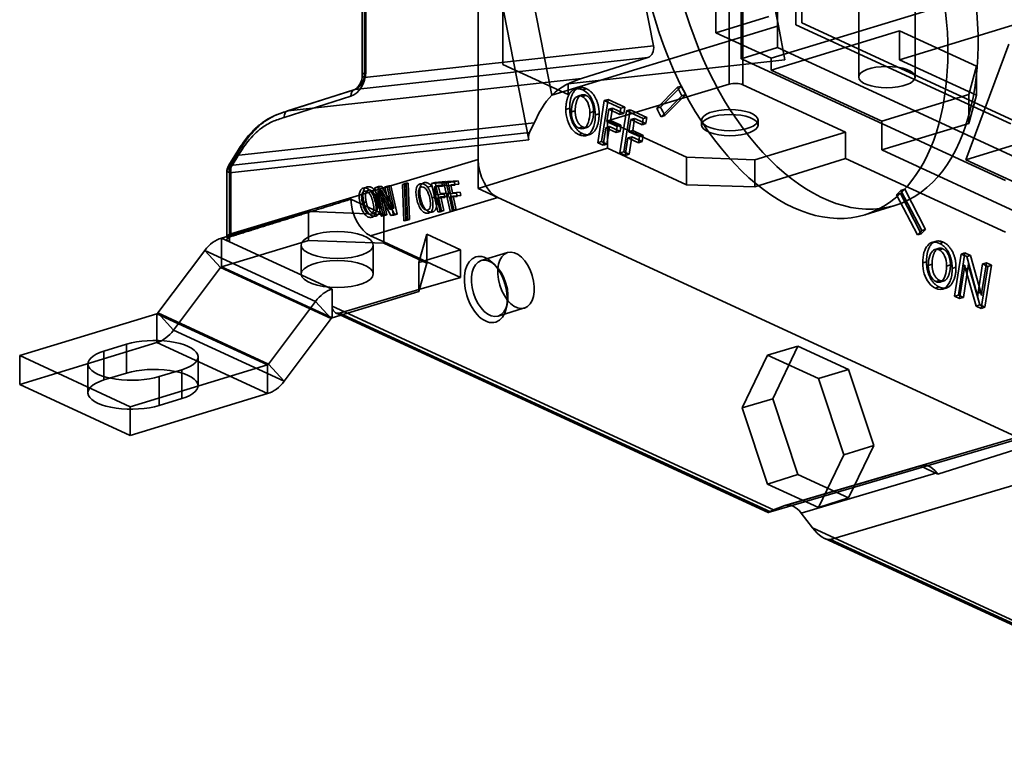
# Model space of a CAD drawing. Units: millimetres. Extents: x -67 to 124, y -56 to 120.
# Drawn here: x -67 to -17, y -47 to -10 of the extents above; entities that cross this region are included whole.
import ezdxf

# ---------------------------------------------------------------- set-up
doc = ezdxf.new("R2010")
doc.units = ezdxf.units.MM
doc.layers.add('1', color=7, linetype='Continuous', true_color=0xffffff)

msp = doc.modelspace()

# ---------------------------------------------------------------- linework, layer by layer
at = {"layer": '1', "color": 252, "linetype": 'Continuous', "lineweight": 35}
for p, q in [((-28.26, -11.857), (-28.26, 17.034)), ((-27.308, -10.681), (-27.308, 16.357)), ((-26.998, 16.452), (-26.998, -10.586)), ((-32.19, 9.628), (-28.21, -10.743)), ((-45.721, 7.422), (-41.029, -16.595)), ((-34.623, -11.76), (-38.26, 6.853)), ((-43.824, 6.073), (-39.844, -14.298)), ((-31.417, -11.097), (-31.417, 0.489)), ((-30.122, -12.426), (-30.122, -3.142)), ((-30.731, -13.738), (-30.731, -3.692)), ((-30.031, -3.72), (-30.031, -12.468)), ((-24.083, -5.957), (-24.083, -13.372)), ((-21.183, -13.372), (-21.183, -5.957)), ((-43.623, -17.607), (-43.623, -7.584)), ((-42.36, -8.166), (-42.36, -12.717)), ((-28.576, -12.407), (-15.779, -8.497)), ((-49.583, -9.515), (-49.583, -13.271)), ((-49.402, -9.371), (-49.402, -13.126)), ((-49.471, -13.389), (-49.471, -9.634)), ((-28.702, -10.267), (-31.417, -11.097)), ((-26.998, -10.586), (-15.952, -15.682)), ((-21.983, -12.478), (-15.779, -10.582)), ((-28.21, -10.743), (-39.844, -14.298)), ((-31.417, -11.097), (-28.576, -12.407)), ((-21.983, -10.995), (-28.576, -13.009)), ((-27.869, -12.49), (-28.21, -10.743)), ((-16.262, -15.776), (-27.308, -10.681)), ((-21.983, -10.995), (-18.038, -12.815)), ((-21.983, -12.478), (-21.983, -10.995)), ((-34.623, -11.76), (-49.471, -13.389)), ((-30.122, -12.426), (-28.26, -11.857)), ((-14.689, -18.118), (-28.26, -11.857)), ((-18.581, -17.616), (-16.374, -11.683)), ((-49.964, -14.016), (-34.91, -12.364)), ((-39.008, -13.713), (-27.869, -12.49)), ((-38.328, -13.453), (-34.91, -12.364)), ((-30.031, -12.468), (-30.122, -12.426)), ((-30.031, -12.468), (-30.031, -13.766)), ((-30.031, -12.468), (-16.551, -18.686)), ((-28.576, -13.009), (-28.576, -12.407)), ((-18.038, -14.298), (-21.983, -12.478)), ((-42.36, -12.717), (-39.008, -14.263)), ((-28.576, -13.009), (-22.895, -15.63)), ((-18.038, -12.815), (-18.435, -14.267)), ((-18.038, -12.815), (-18.038, -14.298)), ((-38.328, -13.453), (-53.388, -15.105)), ((-49.998, -14.023), (-53.422, -15.113)), ((-53.388, -15.105), (-49.964, -14.016)), ((-39.008, -14.263), (-39.008, -13.713)), ((-38.062, -13.972), (-38.256, -14.031)), ((-30.731, -13.738), (-36.983, -15.614)), ((-33.386, -13.896), (-34.456, -14.974)), ((-34.262, -14.915), (-33.192, -13.837)), ((-33.386, -13.896), (-33.192, -13.837)), ((-33.163, -14.327), (-33.386, -13.896)), ((-33.192, -13.837), (-33.08, -14.052)), ((-33.08, -14.052), (-32.969, -14.268)), ((-24.757, -16.199), (-30.031, -13.766)), ((-50.165, -14.355), (-53.589, -15.445)), ((-38.091, -14.309), (-38.285, -14.368)), ((-37.152, -14.579), (-37.486, -16.742)), ((-37.292, -16.683), (-36.958, -14.52)), ((-37.152, -14.579), (-36.958, -14.52)), ((-36.294, -14.975), (-37.152, -14.579)), ((-36.958, -14.52), (-36.1, -14.915)), ((-34.233, -15.405), (-33.163, -14.327)), ((-32.969, -14.268), (-34.039, -15.346)), ((-32.969, -14.268), (-33.163, -14.327)), ((-18.435, -14.267), (-22.895, -15.63)), ((-18.581, -17.616), (-7.723, -14.298)), ((-18.435, -15.75), (-18.435, -14.267)), ((-18.038, -14.298), (-18.435, -15.75)), ((-38.928, -14.976), (-39.122, -15.035)), ((-38.837, -15.164), (-38.643, -15.105)), ((-37.7, -15.14), (-37.894, -15.2)), ((-37.025, -15.657), (-36.925, -15.025)), ((-36.731, -14.966), (-36.925, -15.025)), ((-36.925, -15.025), (-36.344, -15.293)), ((-36.731, -14.966), (-36.831, -15.597)), ((-36.15, -15.234), (-36.731, -14.966)), ((-36.013, -15.104), (-36.347, -17.267)), ((-36.344, -15.293), (-36.294, -14.975)), ((-36.1, -14.915), (-36.294, -14.975)), ((-36.153, -17.208), (-35.819, -15.045)), ((-36.1, -14.915), (-36.15, -15.234)), ((-35.819, -15.045), (-36.013, -15.104)), ((-35.155, -15.5), (-36.013, -15.104)), ((-35.819, -15.045), (-34.961, -15.441)), ((-34.262, -14.915), (-34.456, -14.974)), ((-37.415, -15.257), (-37.609, -15.316)), ((-37.025, -15.657), (-36.831, -15.597)), ((-36.486, -15.905), (-37.025, -15.657)), ((-36.983, -15.614), (-36.983, -17.028)), ((-32.927, -17.485), (-36.983, -15.614)), ((-36.831, -15.597), (-36.292, -15.846)), ((-36.15, -15.234), (-36.344, -15.293)), ((-35.886, -16.182), (-35.786, -15.551)), ((-35.592, -15.491), (-35.786, -15.551)), ((-35.786, -15.551), (-35.205, -15.819)), ((-35.592, -15.491), (-35.692, -16.123)), ((-35.011, -15.76), (-35.592, -15.491)), ((-35.205, -15.819), (-35.155, -15.5)), ((-34.961, -15.441), (-35.155, -15.5)), ((-34.961, -15.441), (-35.011, -15.76)), ((-34.039, -15.346), (-34.233, -15.405)), ((-32.149, -15.583), (-32.149, -15.836)), ((-29.249, -15.836), (-29.249, -15.583)), ((-22.895, -15.63), (-22.895, -17.113)), ((-56.057, -17.403), (-40.749, -15.723)), ((-40.984, -16.218), (-40.749, -15.723)), ((-38.255, -15.931), (-38.449, -15.99)), ((-37.212, -16.868), (-37.074, -15.973)), ((-36.88, -15.914), (-37.074, -15.973)), ((-37.074, -15.973), (-36.536, -16.222)), ((-36.88, -15.914), (-37.018, -16.809)), ((-36.342, -16.162), (-36.88, -15.914)), ((-36.536, -16.222), (-36.486, -15.905)), ((-36.342, -16.162), (-36.536, -16.222)), ((-36.292, -15.846), (-36.342, -16.162)), ((-35.692, -16.123), (-35.886, -16.182)), ((-35.347, -16.43), (-35.886, -16.182)), ((-35.692, -16.123), (-35.153, -16.371)), ((-35.011, -15.76), (-35.205, -15.819)), ((-22.895, -17.113), (-18.435, -15.75)), ((-56.402, -18.281), (-41.029, -16.595)), ((-40.984, -16.218), (-56.37, -17.906)), ((-38.277, -16.269), (-38.471, -16.328)), ((-37.292, -16.683), (-37.486, -16.742)), ((-37.018, -16.809), (-37.292, -16.683)), ((-36.073, -17.394), (-35.936, -16.499)), ((-35.742, -16.439), (-35.936, -16.499)), ((-35.936, -16.499), (-35.397, -16.747)), ((-35.742, -16.439), (-35.879, -17.335)), ((-35.203, -16.688), (-35.742, -16.439)), ((-35.397, -16.747), (-35.347, -16.43)), ((-35.203, -16.688), (-35.397, -16.747)), ((-35.153, -16.371), (-35.347, -16.43)), ((-35.153, -16.371), (-35.203, -16.688)), ((-24.757, -16.199), (-29.41, -17.621)), ((-24.757, -17.544), (-24.757, -16.199)), ((-43.623, -19.09), (-36.983, -17.028)), ((-37.486, -16.742), (-37.212, -16.868)), ((-37.212, -16.868), (-37.018, -16.809)), ((-36.983, -17.028), (-32.927, -18.899)), ((-14.689, -20.898), (-22.895, -17.113)), ((-56.126, -17.396), (-56.438, -17.899)), ((-56.37, -17.906), (-56.057, -17.403)), ((-56.02, -17.515), (-56.333, -18.018)), ((-56.333, -21.426), (-43.623, -17.607)), ((-43.623, -19.09), (-43.623, -17.607)), ((-36.153, -17.208), (-36.347, -17.267)), ((-36.347, -17.267), (-36.073, -17.394)), ((-35.879, -17.335), (-36.153, -17.208)), ((-35.879, -17.335), (-36.073, -17.394)), ((-32.927, -18.899), (-32.927, -17.485)), ((-29.41, -17.621), (-32.927, -17.485)), ((-29.41, -19.015), (-24.757, -17.544)), ((-29.41, -17.621), (-29.41, -19.015)), ((-24.757, -17.544), (-16.551, -21.33)), ((-18.581, -17.616), (-2.272, -25.139)), ((-56.333, -18.018), (-56.333, -21.426)), ((-56.402, -21.689), (-56.402, -18.281)), ((-45.194, -18.734), (-44.662, -18.696)), ((-44.856, -18.755), (-44.662, -18.696)), ((-44.662, -18.696), (-44.624, -18.868)), ((-49.277, -19.002), (-49.471, -19.061)), ((-49.141, -19.237), (-48.947, -19.178)), ((-48.941, -19.054), (-48.747, -18.994)), ((-48.773, -19.041), (-48.941, -19.054)), ((-48.941, -19.054), (-48.617, -20.509)), ((-48.592, -19.187), (-48.786, -19.246)), ((-48.579, -18.982), (-48.773, -19.041)), ((-48.158, -20.168), (-48.773, -19.041)), ((-48.747, -18.994), (-48.579, -18.982)), ((-48.423, -20.45), (-48.747, -18.994)), ((-47.919, -20.413), (-48.592, -19.187)), ((-48.592, -19.187), (-48.313, -20.442)), ((-48.579, -18.982), (-47.964, -20.109)), ((-48.415, -19.015), (-48.221, -18.956)), ((-48.304, -19.007), (-48.415, -19.015)), ((-48.415, -19.015), (-48.158, -20.168)), ((-48.11, -18.948), (-48.304, -19.007)), ((-47.981, -20.463), (-48.304, -19.007)), ((-48.221, -18.956), (-48.11, -18.948)), ((-47.964, -20.109), (-48.221, -18.956)), ((-48.11, -18.948), (-47.787, -20.404)), ((-47.514, -18.883), (-47.32, -18.824)), ((-47.412, -18.876), (-47.514, -18.883)), ((-47.514, -18.883), (-47.452, -20.746)), ((-47.218, -18.817), (-47.412, -18.876)), ((-47.351, -20.738), (-47.412, -18.876)), ((-47.32, -18.824), (-47.218, -18.817)), ((-47.258, -20.686), (-47.32, -18.824)), ((-47.218, -18.817), (-47.158, -20.679)), ((-46.032, -18.965), (-46.225, -19.024)), ((-45.832, -18.781), (-46.026, -18.84)), ((-45.494, -18.801), (-46.026, -18.84)), ((-46.026, -18.84), (-45.702, -20.296)), ((-45.869, -19.004), (-45.676, -18.945)), ((-45.869, -19.004), (-45.456, -18.974)), ((-45.778, -19.415), (-45.869, -19.004)), ((-45.832, -18.781), (-45.3, -18.742)), ((-45.508, -20.237), (-45.832, -18.781)), ((-45.262, -18.914), (-45.676, -18.945)), ((-45.676, -18.945), (-45.584, -19.355)), ((-45.494, -18.801), (-45.3, -18.742)), ((-45.456, -18.974), (-45.494, -18.801)), ((-45.262, -18.914), (-45.456, -18.974)), ((-45.194, -18.734), (-45.388, -18.794)), ((-44.856, -18.755), (-45.388, -18.794)), ((-45.388, -18.794), (-45.064, -20.25)), ((-45.3, -18.742), (-45.262, -18.914)), ((-45.231, -18.957), (-44.817, -18.927)), ((-45.14, -19.368), (-45.231, -18.957)), ((-44.87, -20.19), (-45.194, -18.734)), ((-44.624, -18.868), (-45.037, -18.898)), ((-45.037, -18.898), (-44.946, -19.309)), ((-44.817, -18.927), (-44.856, -18.755)), ((-42.613, -19.556), (-43.623, -19.09)), ((-29.41, -19.015), (-32.927, -18.899)), ((-21.915, -19.188), (-22.138, -19.413)), ((-21.721, -19.129), (-21.915, -19.188)), ((-20.845, -21.253), (-21.915, -19.188)), ((-21.833, -19.241), (-21.721, -19.129)), ((-21.721, -19.129), (-20.651, -21.194)), ((-50.168, -19.643), (-48.48, -20.422)), ((-42.613, -19.556), (-49.159, -21.523)), ((-48.786, -19.246), (-48.113, -20.473)), ((-48.507, -20.501), (-48.786, -19.246)), ((-45.994, -19.578), (-45.8, -19.519)), ((-45.382, -19.386), (-45.778, -19.415)), ((-45.546, -19.528), (-45.74, -19.587)), ((-45.74, -19.587), (-45.343, -19.558)), ((-45.584, -20.288), (-45.74, -19.587)), ((-45.584, -19.355), (-45.188, -19.326)), ((-45.149, -19.499), (-45.546, -19.528)), ((-45.546, -19.528), (-45.39, -20.228)), ((-45.343, -19.558), (-45.382, -19.386)), ((-45.188, -19.326), (-45.149, -19.499)), ((-44.743, -19.339), (-45.14, -19.368)), ((-44.908, -19.481), (-45.102, -19.54)), ((-45.102, -19.54), (-44.705, -19.511)), ((-44.946, -20.241), (-45.102, -19.54)), ((-44.946, -19.309), (-44.55, -19.28)), ((-44.511, -19.452), (-44.908, -19.481)), ((-44.908, -19.481), (-44.752, -20.182)), ((-44.705, -19.511), (-44.743, -19.339)), ((-44.55, -19.28), (-44.511, -19.452)), ((-15.786, -31.931), (-42.613, -19.556)), ((-22.138, -19.413), (-21.944, -19.353)), ((-22.138, -19.413), (-21.068, -21.478)), ((-21.944, -19.353), (-21.833, -19.241)), ((-20.874, -21.419), (-21.944, -19.353)), ((-49.378, -19.78), (-49.572, -19.84)), ((-47.964, -20.109), (-48.158, -20.168)), ((-44.946, -20.241), (-44.752, -20.182)), ((-44.752, -20.182), (-44.87, -20.19)), ((-23.775, -20.439), (-22.224, -19.965)), ((-56.808, -21.635), (-52.348, -20.273)), ((-52.348, -21.756), (-52.348, -20.273)), ((-52.348, -20.273), (-52.207, -20.278)), ((-48.48, -20.422), (-52.207, -20.278)), ((-49.17, -20.411), (-48.976, -20.352)), ((-48.423, -20.45), (-48.617, -20.509)), ((-48.617, -20.509), (-48.507, -20.501)), ((-48.507, -20.501), (-48.313, -20.442)), ((-48.48, -21.836), (-48.48, -20.422)), ((-48.313, -20.442), (-48.423, -20.45)), ((-47.919, -20.413), (-48.113, -20.473)), ((-48.113, -20.473), (-47.981, -20.463)), ((-47.981, -20.463), (-47.787, -20.404)), ((-47.787, -20.404), (-47.919, -20.413)), ((-47.258, -20.686), (-47.452, -20.746)), ((-47.351, -20.738), (-47.158, -20.679)), ((-47.158, -20.679), (-47.258, -20.686)), ((-45.702, -20.296), (-45.584, -20.288)), ((-45.584, -20.288), (-45.39, -20.228)), ((-45.39, -20.228), (-45.508, -20.237)), ((-45.064, -20.25), (-44.946, -20.241)), ((-47.452, -20.746), (-47.351, -20.738)), ((-20.651, -21.194), (-20.845, -21.253)), ((-56.808, -23.118), (-56.808, -21.635)), ((-56.396, -21.825), (-56.808, -21.635)), ((-48.48, -21.836), (-49.159, -21.523)), ((-46.667, -22.893), (-46.27, -21.441)), ((-46.27, -21.441), (-44.534, -22.242)), ((-46.27, -21.441), (-46.27, -22.855)), ((-20.874, -21.419), (-21.068, -21.478)), ((-52.348, -21.756), (-56.808, -23.118)), ((-56.396, -21.825), (-51.127, -24.256)), ((-52.715, -21.998), (-52.715, -23.481)), ((-48.48, -21.905), (-52.348, -21.756)), ((-49.015, -23.481), (-49.015, -21.998)), ((-46.27, -22.855), (-48.48, -21.836)), ((-48.48, -21.836), (-48.48, -21.905)), ((-48.48, -21.905), (-46.27, -22.924)), ((-44.534, -22.242), (-46.667, -22.893)), ((-44.534, -22.242), (-44.534, -23.656)), ((-19.764, -22.189), (-19.957, -22.249)), ((-19.928, -21.912), (-19.734, -21.852)), ((-60.08, -25.486), (-57.666, -22.277)), ((-51.985, -24.897), (-57.666, -22.277)), ((-57.666, -22.277), (-56.859, -23.156)), ((-42.12, -22.384), (-43.468, -22.796)), ((-18.824, -22.46), (-19.158, -24.623)), ((-18.964, -24.564), (-18.63, -22.4)), ((-18.824, -22.46), (-18.63, -22.4)), ((-18.537, -22.592), (-18.824, -22.46)), ((-18.63, -22.4), (-18.344, -22.533)), ((-18.344, -22.533), (-18.537, -22.592)), ((-18.01, -24.492), (-18.537, -22.592)), ((-18.344, -22.533), (-17.817, -24.433)), ((-59.272, -26.365), (-56.859, -23.156)), ((-56.859, -23.156), (-51.178, -25.776)), ((-56.808, -23.118), (-51.127, -25.739)), ((-46.667, -24.285), (-46.667, -22.893)), ((-46.667, -24.376), (-46.27, -22.924)), ((-46.27, -22.924), (-46.27, -22.855)), ((-44.534, -23.656), (-46.27, -22.855)), ((-42.734, -23.05), (-42.885, -22.906)), ((-20.601, -22.856), (-20.795, -22.916)), ((-20.315, -22.986), (-20.509, -23.045)), ((-19.567, -23.08), (-19.373, -23.021)), ((-19.087, -23.138), (-19.281, -23.197)), ((-18.899, -24.742), (-18.668, -23.245)), ((-18.474, -23.186), (-18.705, -24.683)), ((-18.668, -23.245), (-18.655, -23.133)), ((-18.474, -23.186), (-18.668, -23.245)), ((-18.655, -23.133), (-18.644, -23.028)), ((-18.644, -23.028), (-18.637, -23.032)), ((-18.596, -23.218), (-18.402, -23.159)), ((-18.596, -23.218), (-18.057, -25.131)), ((-18.461, -23.074), (-18.474, -23.186)), ((-18.45, -22.969), (-18.461, -23.074)), ((-18.443, -22.973), (-18.45, -22.969)), ((-17.863, -25.071), (-18.402, -23.159)), ((-17.719, -22.969), (-17.949, -24.441)), ((-17.794, -25.252), (-17.459, -23.09)), ((-17.755, -24.382), (-17.525, -22.91)), ((-17.525, -22.91), (-17.719, -22.969)), ((-17.459, -23.09), (-17.719, -22.969)), ((-17.265, -23.03), (-17.6, -25.193)), ((-17.525, -22.91), (-17.265, -23.03)), ((-17.265, -23.03), (-17.459, -23.09)), ((-46.667, -24.285), (-44.534, -23.656)), ((-51.127, -24.256), (-51.127, -25.142)), ((-19.949, -24.15), (-20.143, -24.209)), ((-19.927, -23.812), (-20.121, -23.871)), ((-51.127, -25.739), (-46.667, -24.376)), ((-50.743, -25.488), (-46.667, -24.285)), ((-46.667, -24.285), (-46.667, -24.376)), ((-18.964, -24.564), (-19.158, -24.623)), ((-19.158, -24.623), (-18.899, -24.742)), ((-18.705, -24.683), (-18.964, -24.564)), ((-18.899, -24.742), (-18.705, -24.683)), ((-18.01, -24.492), (-17.817, -24.433)), ((-17.969, -24.647), (-17.974, -24.645)), ((-17.755, -24.382), (-17.949, -24.441)), ((-17.78, -24.585), (-17.776, -24.587)), ((-51.985, -24.897), (-54.399, -28.107)), ((-51.178, -25.776), (-51.985, -24.897)), ((-51.127, -25.739), (-51.127, -25.142)), ((-28.455, -35.601), (-51.127, -25.142)), ((-42.599, -25.641), (-41.251, -25.229)), ((-42.176, -25.224), (-42.132, -25.02)), ((-17.863, -25.071), (-18.057, -25.131)), ((-18.057, -25.131), (-17.794, -25.252)), ((-17.6, -25.193), (-17.863, -25.071)), ((-17.794, -25.252), (-17.6, -25.193)), ((-67.176, -27.676), (-60.13, -25.524)), ((-54.449, -28.144), (-60.13, -25.524)), ((-60.13, -25.524), (-60.13, -27.007)), ((-59.272, -26.365), (-60.08, -25.486)), ((-54.399, -28.107), (-60.08, -25.486)), ((-53.591, -28.986), (-51.178, -25.776)), ((-50.949, -25.477), (-28.734, -35.725)), ((-50.743, -25.488), (-28.611, -35.697)), ((-53.591, -28.986), (-59.272, -26.365)), ((-60.13, -27.007), (-67.176, -29.159)), ((-62.847, -27.443), (-61.683, -27.087)), ((-61.683, -28.57), (-61.683, -27.087)), ((-60.13, -27.007), (-54.449, -29.627)), ((-28.759, -27.646), (-27.202, -27.191)), ((-28.498, -29.89), (-27.202, -27.191)), ((-27.202, -27.191), (-24.609, -28.387)), ((-67.176, -27.676), (-61.495, -30.297)), ((-67.176, -27.676), (-67.176, -29.159)), ((-62.847, -28.926), (-62.847, -27.443)), ((-58.013, -29.225), (-58.013, -27.742)), ((-30.062, -30.358), (-28.759, -27.646)), ((-26.154, -28.848), (-28.759, -27.646)), ((-63.677, -28.098), (-63.677, -29.581)), ((-61.495, -30.297), (-54.449, -28.144)), ((-54.449, -29.627), (-54.449, -28.144)), ((-53.591, -28.986), (-54.399, -28.107)), ((-61.683, -28.57), (-62.847, -28.926)), ((-58.843, -28.398), (-60.006, -28.753)), ((-60.006, -30.236), (-60.006, -28.753)), ((-58.843, -29.881), (-58.843, -28.398)), ((-26.154, -28.848), (-24.609, -28.387)), ((-24.609, -28.387), (-23.312, -32.282)), ((-67.176, -29.159), (-61.495, -31.78)), ((-24.851, -32.762), (-26.154, -28.848)), ((-61.495, -31.78), (-54.449, -29.627)), ((-61.495, -30.297), (-61.495, -31.78)), ((-60.006, -30.236), (-58.843, -29.881)), ((-30.062, -30.358), (-28.498, -29.89)), ((-27.202, -33.786), (-28.498, -29.89)), ((-28.759, -34.273), (-30.062, -30.358)), ((-15.786, -31.931), (-28.611, -35.697)), ((-24.851, -32.762), (-23.312, -32.282)), ((-23.312, -32.282), (-24.609, -34.982)), ((-16.161, -31.936), (-20.927, -33.34)), ((-20.025, -33.756), (-15.393, -32.29)), ((-26.154, -35.475), (-24.851, -32.762)), ((-20.877, -33.321), (-27.882, -35.379)), ((-20.843, -33.309), (-27.846, -35.367)), ((-12.756, -33.328), (-25.533, -37.117)), ((-20.927, -33.34), (-20.877, -33.321)), ((-20.927, -33.34), (-20.025, -33.756)), ((-28.759, -34.273), (-27.202, -33.786)), ((-24.609, -34.982), (-27.202, -33.786)), ((-20.075, -33.691), (-27.031, -35.772)), ((-20.075, -33.691), (-20.025, -33.756)), ((-26.154, -35.475), (-28.759, -34.273)), ((-28.455, -35.601), (-27.882, -35.379)), ((-26.154, -35.475), (-24.609, -34.982)), ((-26.458, -36.521), (-27.031, -35.772)), ((-26.458, -36.521), (-3.786, -46.98)), ((-25.822, -37.068), (-3.607, -47.316)), ((-3.401, -47.326), (-25.533, -37.117))]:
    msp.add_line(p, q, dxfattribs=at)
for centre, major_axis, ratio in [((-25.905, -7.915), (3.682, -12.05), 0.585049), ((-22.633, -13.372), (-1.45, 0), 0.375419), ((-30.699, -15.583), (-1.45, 0), 0.375419), ((-30.699, -15.836), (-1.45, 0), 0.375419), ((-50.865, -21.998), (-1.85, 0), 0.375419), ((-41.686, -23.807), (0.435, -1.423), 0.585049), ((-43.237, -24.281), (-0.511, 1.674), 0.585049), ((-43.033, -24.219), (0.435, -1.423), 0.585049), ((-50.865, -23.481), (-1.85, 0), 0.375419)]:
    msp.add_ellipse(centre, major_axis=major_axis, ratio=ratio, dxfattribs=at)
for centre, major_axis, ratio, start_param, end_param in [((-27.456, -8.389), (-3.682, 12.05), 0.585049, 3.445715, 7.634506), ((-27.456, -8.389), (-3.682, 12.05), 0.585049, 1.35132, 1.874919), ((-35.009, -11.879), (-0.004, 0.501), 0.79207, 3.382058, 4.944128), ((-50.172, -13.363), (0.35, 0.993), 0.690533, 3.622609, 5.184679), ((-27.456, -8.389), (-3.682, 12.05), 0.585049, 1.874919, 3.445715), ((-30.419, -13.884), (-0.5, 0), 0.375419, 3.824717, 5.386786), ((-27.65, -8.448), (4.383, -14.345), 0.585049, 4.999844, 5.033179), ((-27.456, -8.389), (-4.383, 14.345), 0.585049, 1.858252, 1.891587), ((-42.613, -18.073), (-0.467, 1.53), 0.585085, 1.089603, 2.660324), ((-49.159, -20.04), (-0.467, 1.53), 0.585085, 1.135942, 2.660324), ((-27.456, -8.389), (-4.383, 14.345), 0.585049, 3.429048, 3.462383), ((-56.808, -23.211), (-0.712, -1.544), 0.718873, 3.712103, 4.420707), ((-55.707, -22.009), (-0.321, 1.052), 0.585085, 1.089603, 1.220858), ((-55.319, -21.891), (-0.465, 1.531), 0.588046, 1.090418, 1.18052), ((-27.65, -8.448), (4.383, -14.345), 0.585049, 0.287455, 0.32079), ((-56.808, -23.211), (-0.0419, -0.0908), 0.718873, 3.712103, 4.420707), ((-51.127, -25.831), (0.712, 1.544), 0.718873, 0.57051, 1.279114), ((-50.739, -25.023), (0.209, 0.454), 0.718873, 2.141307, 3.703376), ((-60.13, -25.431), (0.0419, 0.0908), 0.718873, 3.712103, 4.420707), ((-51.127, -25.831), (-0.0419, -0.0908), 0.718873, 3.712103, 4.420707), ((-60.13, -25.431), (-0.712, -1.544), 0.718873, 0.57051, 1.279114), ((-60.263, -27.742), (2.25, 0), 0.375419, 5.395513, 8.537106), ((-61.427, -28.098), (2.25, 0), 0.375419, 2.25392, 5.395513), ((-54.449, -28.052), (0.0419, 0.0908), 0.718873, 3.712103, 4.420707), ((-60.263, -29.225), (-2.25, 0), 0.375419, 2.25392, 5.395513), ((-61.427, -29.581), (-2.25, 0), 0.375419, 5.395513, 8.537106), ((-54.449, -28.052), (0.712, 1.544), 0.718873, 3.712103, 4.420707), ((-20.476, -34.525), (-0.371, 1.214), 0.585049, 5.278311, 6.325509), ((-27.456, -36.658), (-0.394, 1.29), 0.585049, 5.278311, 6.325509), ((-28.061, -35.485), (0.673, 0.24), 0.038583, 2.180757, 3.742827), ((-26.076, -36.4), (-0.606, 0.682), 0.407749, 1.390764, 2.952833)]:
    msp.add_ellipse(centre, major_axis=major_axis, ratio=ratio, start_param=start_param, end_param=end_param, dxfattribs=at)
for points, degree in [([(-49.471, -13.389), (-49.553, -13.351), (-49.633, -13.251), (-49.502, -13.157), (-49.402, -13.126)], 3), ([(-39.844, -14.298), (-39.404, -13.854), (-38.872, -13.626), (-38.328, -13.453)], 3), ([(-49.964, -14.016), (-50.083, -14.029), (-50.166, -14.17), (-50.165, -14.355)], 3), ([(-38.256, -14.031), (-38.437, -13.947), (-38.745, -13.997), (-38.992, -14.274), (-39.122, -14.732), (-39.122, -15.035)], 2), ([(-38.928, -14.976), (-38.928, -14.673), (-38.798, -14.215), (-38.551, -13.938), (-38.243, -13.888), (-38.062, -13.972)], 2), ([(-38.448, -13.925), (-38.642, -13.984)], 1), ([(-38.062, -13.972), (-37.872, -14.06), (-37.576, -14.441), (-37.415, -14.965), (-37.415, -15.257)], 2), ([(-40.749, -15.723), (-40.499, -15.196), (-40.23, -14.688), (-39.844, -14.298)], 3), ([(-38.091, -14.309), (-38.24, -14.24), (-38.498, -14.398), (-38.643, -14.832), (-38.643, -15.105)], 2), ([(-38.302, -14.288), (-38.496, -14.347)], 1), ([(-37.7, -15.14), (-37.7, -14.839), (-37.911, -14.392), (-38.091, -14.309)], 2), ([(-53.388, -15.105), (-53.447, -15.112), (-53.551, -15.185), (-53.59, -15.352), (-53.589, -15.445)], 3), ([(-38.277, -16.269), (-38.47, -16.18), (-38.766, -15.794), (-38.928, -15.264), (-38.928, -14.976)], 2), ([(-38.643, -15.105), (-38.643, -15.402), (-38.437, -15.847), (-38.255, -15.931)], 2), ([(-38.255, -15.931), (-38.098, -16.003), (-37.847, -15.849), (-37.7, -15.409), (-37.7, -15.14)], 2), ([(-37.415, -15.257), (-37.415, -15.633), (-37.631, -16.187), (-38.015, -16.39), (-38.277, -16.269)], 2), ([(-38.23, -16.014), (-38.036, -15.955)], 1), ([(-38.09, -16.378), (-37.896, -16.318)], 1), ([(-56.057, -17.403), (-56.159, -17.368), (-56.143, -17.416), (-56.02, -17.515)], 3), ([(-56.43, -17.896), (-56.452, -17.905), (-56.418, -17.949), (-56.333, -18.018)], 3), ([(-56.37, -17.906), (-56.401, -17.895), (-56.421, -17.892), (-56.43, -17.896)], 3), ([(-56.402, -18.281), (-56.437, -18.265), (-56.471, -18.249), (-56.495, -18.23)], 3), ([(-49.52, -19.22), (-49.489, -19.119), (-49.367, -19.009), (-49.277, -19.002)], 2), ([(-49.141, -19.237), (-49.212, -19.148), (-49.38, -19.055), (-49.471, -19.061)], 2), ([(-49.239, -19.169), (-49.304, -19.174), (-49.384, -19.254), (-49.403, -19.335)], 2), ([(-49.277, -19.002), (-49.187, -18.995), (-49.018, -19.089), (-48.947, -19.178)], 2), ([(-49.009, -19.306), (-49.061, -19.233), (-49.177, -19.165), (-49.239, -19.169)], 2), ([(-48.947, -19.178), (-48.875, -19.271), (-48.755, -19.55), (-48.715, -19.732)], 2), ([(-46.556, -18.848), (-46.646, -18.855), (-46.768, -18.965), (-46.799, -19.066)], 2), ([(-46.587, -19.576), (-46.627, -19.393), (-46.634, -19.111), (-46.605, -19.007)], 2), ([(-46.605, -19.007), (-46.574, -18.906), (-46.452, -18.795), (-46.362, -18.789)], 2), ([(-46.362, -18.789), (-46.272, -18.782), (-46.103, -18.875), (-46.032, -18.965)], 2), ([(-45.994, -19.578), (-46.034, -19.396), (-46.153, -19.117), (-46.225, -19.024)], 2), ([(-46.032, -18.965), (-45.96, -19.058), (-45.84, -19.337), (-45.8, -19.519)], 2), ([(-49.597, -19.394), (-49.578, -19.314), (-49.497, -19.233), (-49.433, -19.229)], 2), ([(-49.502, -19.789), (-49.542, -19.606), (-49.549, -19.324), (-49.52, -19.22)], 2), ([(-49.403, -19.335), (-49.422, -19.412), (-49.41, -19.639), (-49.378, -19.78)], 2), ([(-49.203, -19.365), (-49.152, -19.436), (-49.064, -19.656), (-49.032, -19.8)], 2), ([(-48.838, -19.741), (-48.87, -19.597), (-48.958, -19.377), (-49.009, -19.306)], 2), ([(-46.356, -20.129), (-46.429, -20.036), (-46.547, -19.755), (-46.587, -19.576)], 2), ([(-45.8, -19.519), (-45.761, -19.696), (-45.752, -19.986), (-45.782, -20.087)], 2), ([(-49.271, -20.342), (-49.344, -20.249), (-49.462, -19.969), (-49.502, -19.789)], 2), ([(-49.378, -19.78), (-49.315, -20.067), (-49.1, -20.361), (-48.976, -20.352)], 2), ([(-48.976, -20.352), (-48.853, -20.343), (-48.775, -20.027), (-48.838, -19.741)], 2), ([(-48.715, -19.732), (-48.676, -19.909), (-48.667, -20.199), (-48.697, -20.3)], 2), ([(-46.025, -20.306), (-46.115, -20.313), (-46.282, -20.223), (-46.356, -20.129)], 2), ([(-45.782, -20.087), (-45.814, -20.192), (-45.938, -20.3), (-46.025, -20.306)], 2), ([(-48.94, -20.519), (-49.03, -20.526), (-49.197, -20.436), (-49.271, -20.342)], 2), ([(-48.697, -20.3), (-48.729, -20.405), (-48.853, -20.513), (-48.94, -20.519)], 2), ([(-20.601, -22.856), (-20.601, -22.553), (-20.471, -22.095), (-20.223, -21.818), (-19.916, -21.769), (-19.734, -21.852)], 2), ([(-20.121, -21.805), (-20.315, -21.864)], 1), ([(-19.764, -22.189), (-19.913, -22.12), (-20.17, -22.279), (-20.315, -22.713), (-20.315, -22.986)], 2), ([(-19.974, -22.169), (-20.168, -22.228)], 1), ([(-19.281, -23.197), (-19.281, -22.904), (-19.442, -22.381), (-19.738, -22), (-19.928, -21.912)], 2), ([(-19.373, -23.021), (-19.373, -22.72), (-19.583, -22.272), (-19.764, -22.189)], 2), ([(-19.734, -21.852), (-19.544, -21.94), (-19.248, -22.322), (-19.087, -22.845), (-19.087, -23.138)], 2), ([(-19.949, -24.15), (-20.143, -24.061), (-20.438, -23.675), (-20.601, -23.144), (-20.601, -22.856)], 2), ([(-20.315, -22.986), (-20.315, -23.283), (-20.109, -23.728), (-19.927, -23.812)], 2), ([(-19.087, -23.138), (-19.087, -23.514), (-19.304, -24.067), (-19.687, -24.271), (-19.949, -24.15)], 2), ([(-19.927, -23.812), (-19.771, -23.884), (-19.519, -23.729), (-19.373, -23.29), (-19.373, -23.021)], 2), ([(-18.402, -23.159), (-18.408, -23.135), (-18.44, -23), (-18.443, -22.973)], 2), ([(-19.903, -23.895), (-19.709, -23.836)], 1), ([(-19.763, -24.258), (-19.569, -24.199)], 1), ([(-17.974, -24.645), (-17.982, -24.605), (-17.994, -24.554), (-18.01, -24.492)], 3), ([(-17.949, -24.441), (-17.959, -24.505), (-17.966, -24.574), (-17.969, -24.647)], 3), ([(-17.817, -24.433), (-17.792, -24.526), (-17.78, -24.585)], 2), ([(-17.776, -24.587), (-17.77, -24.478), (-17.755, -24.382)], 2)]:
    msp.add_open_spline(points, degree=degree, dxfattribs=at)
for points, knots in [([(-49.583, -13.271), (-49.583, -13.316), (-49.59, -13.405), (-49.621, -13.542), (-49.669, -13.671), (-49.733, -13.785), (-49.805, -13.881), (-49.881, -13.956), (-49.955, -14.008), (-49.999, -14.027), (-50.021, -14.032)], [0, 0, 0, 0, 0.144281, 0.285218, 0.420418, 0.548796, 0.670539, 0.785751, 0.894988, 1, 1, 1, 1]), ([(-49.964, -14.016), (-49.85, -13.98), (-49.625, -13.79), (-49.496, -13.503), (-49.471, -13.389)], [0, 0, 0, 0, 0.571429, 1, 1, 1, 1]), ([(-37.609, -15.316), (-37.609, -15.121), (-37.636, -14.937), (-37.743, -14.588), (-37.819, -14.437), (-38.016, -14.182), (-38.129, -14.09), (-38.256, -14.031)], [0, 0, 0, 0, 0.333333, 0.333333, 0.666667, 0.666667, 1, 1, 1, 1]), ([(-38.837, -15.164), (-38.837, -14.982), (-38.813, -14.819), (-38.716, -14.53), (-38.649, -14.431), (-38.477, -14.325), (-38.385, -14.322), (-38.285, -14.368)], [0, 0, 0, 0, 0.333333, 0.333333, 0.666667, 0.666667, 1, 1, 1, 1]), ([(-38.285, -14.368), (-38.165, -14.423), (-38.07, -14.526), (-37.929, -14.824), (-37.894, -14.999), (-37.894, -15.2)], [0, 0, 0, 0, 0.5, 0.5, 1, 1, 1, 1]), ([(-53.445, -15.122), (-53.562, -15.157), (-53.785, -15.233), (-54.1, -15.356), (-54.373, -15.494), (-54.597, -15.631), (-54.77, -15.754), (-54.897, -15.856), (-54.999, -15.945), (-55.12, -16.057), (-55.28, -16.219), (-55.479, -16.445), (-55.69, -16.722), (-55.907, -17.045), (-56.052, -17.275), (-56.126, -17.396)], [0, 0, 0, 0, 0.11366, 0.217248, 0.307867, 0.383472, 0.443161, 0.486668, 0.518204, 0.553467, 0.620475, 0.699982, 0.790702, 0.891341, 1, 1, 1, 1]), ([(-56.057, -17.403), (-55.877, -17.113), (-55.492, -16.477), (-54.762, -15.723), (-54.012, -15.303), (-53.586, -15.169), (-53.388, -15.105)], [0, 0, 0, 0, 0.285714, 0.571429, 0.785714, 1, 1, 1, 1]), ([(-39.122, -15.035), (-39.122, -15.227), (-39.095, -15.411), (-38.987, -15.765), (-38.911, -15.918), (-38.713, -16.175), (-38.6, -16.269), (-38.471, -16.328)], [0, 0, 0, 0, 0.333333, 0.333333, 0.666667, 0.666667, 1, 1, 1, 1]), ([(-38.449, -15.99), (-38.57, -15.935), (-38.665, -15.832), (-38.802, -15.535), (-38.837, -15.362), (-38.837, -15.164)], [0, 0, 0, 0, 0.5, 0.5, 1, 1, 1, 1]), ([(-53.589, -15.445), (-53.788, -15.508), (-54.185, -15.635), (-54.837, -16.002), (-55.477, -16.646), (-55.84, -17.226), (-56.02, -17.515)], [0, 0, 0, 0, 0.214286, 0.428571, 0.714286, 1, 1, 1, 1]), ([(-38.471, -16.328), (-38.296, -16.409), (-38.145, -16.415), (-37.889, -16.28), (-37.789, -16.154), (-37.645, -15.785), (-37.609, -15.567), (-37.609, -15.316)], [0, 0, 0, 0, 0.333333, 0.333333, 0.666667, 0.666667, 1, 1, 1, 1]), ([(-37.894, -15.2), (-37.894, -15.379), (-37.919, -15.542), (-38.016, -15.835), (-38.083, -15.934), (-38.25, -16.037), (-38.345, -16.039), (-38.449, -15.99)], [0, 0, 0, 0, 0.333333, 0.333333, 0.666667, 0.666667, 1, 1, 1, 1]), ([(-41.029, -16.595), (-41.04, -16.536), (-41.049, -16.475), (-41.041, -16.368), (-41.028, -16.32), (-41.003, -16.257), (-40.993, -16.237), (-40.984, -16.218)], [0, 0, 0, 0, 0.459701, 0.459701, 0.827881, 0.827881, 1, 1, 1, 1]), ([(-56.535, -18.161), (-56.536, -18.319), (-56.538, -18.636), (-56.537, -19.114), (-56.537, -19.591), (-56.537, -20.41), (-56.537, -21.069), (-56.537, -21.569)], [0, 0, 0, 0, 0.140003, 0.280002, 0.420002, 0.560001, 1, 1, 1, 1]), ([(-56.535, -18.168), (-56.536, -18.138), (-56.495, -18.075), (-56.39, -18.036), (-56.333, -18.018)], [0, 0, 0, 0, 0.499984, 1, 1, 1, 1]), ([(-56.495, -18.23), (-56.495, -18.23), (-56.519, -18.211), (-56.533, -18.19), (-56.535, -18.168), (-56.535, -18.168)], [0, 0, 0, 0, 0.001549, 0.999959, 1, 1, 1, 1]), ([(-56.435, -17.9), (-56.447, -17.917), (-56.464, -17.946), (-56.486, -17.992), (-56.501, -18.027), (-56.513, -18.064), (-56.523, -18.099), (-56.531, -18.132), (-56.533, -18.151), (-56.534, -18.16)], [0, 0, 0, 0, 0.277658, 0.40034, 0.517941, 0.635984, 0.756365, 0.87795, 1, 1, 1, 1]), ([(-56.37, -17.906), (-56.38, -17.93), (-56.405, -17.985), (-56.426, -18.076), (-56.424, -18.182), (-56.41, -18.245), (-56.402, -18.281)], [0, 0, 0, 0, 0.214286, 0.5, 0.714286, 1, 1, 1, 1]), ([(-49.471, -19.061), (-49.531, -19.066), (-49.581, -19.086), (-49.663, -19.16), (-49.693, -19.212), (-49.714, -19.279)], [0, 0, 0, 0, 0.5, 0.5, 1, 1, 1, 1]), ([(-46.799, -19.066), (-46.818, -19.135), (-46.826, -19.217), (-46.822, -19.405), (-46.808, -19.513), (-46.78, -19.635)], [0, 0, 0, 0, 0.5, 0.5, 1, 1, 1, 1]), ([(-46.657, -19.626), (-46.678, -19.532), (-46.691, -19.447), (-46.699, -19.296), (-46.695, -19.232), (-46.682, -19.181)], [0, 0, 0, 0, 0.5, 0.5, 1, 1, 1, 1]), ([(-46.682, -19.181), (-46.669, -19.127), (-46.649, -19.087), (-46.596, -19.034), (-46.561, -19.019), (-46.518, -19.016)], [0, 0, 0, 0, 0.5, 0.5, 1, 1, 1, 1]), ([(-46.225, -19.024), (-46.273, -18.964), (-46.325, -18.919), (-46.437, -18.857), (-46.496, -18.844), (-46.556, -18.848)], [0, 0, 0, 0, 0.5, 0.5, 1, 1, 1, 1]), ([(-46.518, -19.016), (-46.477, -19.012), (-46.437, -19.022), (-46.359, -19.068), (-46.323, -19.104), (-46.288, -19.152)], [0, 0, 0, 0, 0.5, 0.5, 1, 1, 1, 1]), ([(-46.288, -19.152), (-46.254, -19.199), (-46.222, -19.259), (-46.164, -19.406), (-46.138, -19.491), (-46.117, -19.587)], [0, 0, 0, 0, 0.5, 0.5, 1, 1, 1, 1]), ([(-49.714, -19.279), (-49.733, -19.349), (-49.742, -19.43), (-49.737, -19.619), (-49.723, -19.727), (-49.696, -19.849)], [0, 0, 0, 0, 0.5, 0.5, 1, 1, 1, 1]), ([(-49.572, -19.84), (-49.593, -19.745), (-49.606, -19.66), (-49.614, -19.509), (-49.61, -19.445), (-49.597, -19.394)], [0, 0, 0, 0, 0.5, 0.5, 1, 1, 1, 1]), ([(-49.433, -19.229), (-49.392, -19.226), (-49.352, -19.236), (-49.274, -19.281), (-49.238, -19.317), (-49.203, -19.365)], [0, 0, 0, 0, 0.5, 0.5, 1, 1, 1, 1]), ([(-48.909, -19.791), (-48.936, -19.67), (-48.969, -19.563), (-49.049, -19.377), (-49.093, -19.299), (-49.141, -19.237)], [0, 0, 0, 0, 0.5, 0.5, 1, 1, 1, 1]), ([(-46.78, -19.635), (-46.754, -19.755), (-46.721, -19.861), (-46.642, -20.048), (-46.598, -20.126), (-46.55, -20.188)], [0, 0, 0, 0, 0.5, 0.5, 1, 1, 1, 1]), ([(-46.255, -20.198), (-46.338, -20.204), (-46.414, -20.158), (-46.558, -19.962), (-46.615, -19.817), (-46.657, -19.626)], [0, 0, 0, 0, 0.5, 0.5, 1, 1, 1, 1]), ([(-46.117, -19.587), (-46.075, -19.778), (-46.066, -19.926), (-46.119, -20.136), (-46.173, -20.192), (-46.255, -20.198)], [0, 0, 0, 0, 0.5, 0.5, 1, 1, 1, 1]), ([(-45.976, -20.146), (-45.956, -20.079), (-45.947, -19.997), (-45.953, -19.803), (-45.968, -19.696), (-45.994, -19.578)], [0, 0, 0, 0, 0.5, 0.5, 1, 1, 1, 1]), ([(-49.696, -19.849), (-49.669, -19.968), (-49.636, -20.075), (-49.557, -20.261), (-49.513, -20.339), (-49.465, -20.401)], [0, 0, 0, 0, 0.5, 0.5, 1, 1, 1, 1]), ([(-49.17, -20.411), (-49.253, -20.417), (-49.329, -20.371), (-49.473, -20.175), (-49.53, -20.031), (-49.572, -19.84)], [0, 0, 0, 0, 0.5, 0.5, 1, 1, 1, 1]), ([(-49.032, -19.8), (-48.99, -19.991), (-48.982, -20.139), (-49.034, -20.349), (-49.088, -20.405), (-49.17, -20.411)], [0, 0, 0, 0, 0.5, 0.5, 1, 1, 1, 1]), ([(-48.891, -20.359), (-48.871, -20.292), (-48.862, -20.21), (-48.868, -20.016), (-48.883, -19.909), (-48.909, -19.791)], [0, 0, 0, 0, 0.5, 0.5, 1, 1, 1, 1]), ([(-46.55, -20.188), (-46.5, -20.251), (-46.448, -20.297), (-46.337, -20.357), (-46.279, -20.37), (-46.219, -20.365)], [0, 0, 0, 0, 0.5, 0.5, 1, 1, 1, 1]), ([(-46.219, -20.365), (-46.161, -20.361), (-46.111, -20.341), (-46.029, -20.269), (-45.997, -20.216), (-45.976, -20.146)], [0, 0, 0, 0, 0.5, 0.5, 1, 1, 1, 1]), ([(-49.465, -20.401), (-49.415, -20.464), (-49.363, -20.51), (-49.252, -20.57), (-49.194, -20.583), (-49.134, -20.578)], [0, 0, 0, 0, 0.5, 0.5, 1, 1, 1, 1]), ([(-49.134, -20.578), (-49.076, -20.574), (-49.026, -20.554), (-48.944, -20.483), (-48.912, -20.43), (-48.891, -20.359)], [0, 0, 0, 0, 0.5, 0.5, 1, 1, 1, 1]), ([(-56.333, -21.426), (-56.39, -21.444), (-56.5, -21.481), (-56.555, -21.568), (-56.505, -21.641), (-56.437, -21.673), (-56.402, -21.689)], [0, 0, 0, 0, 0.285714, 0.571429, 0.785714, 1, 1, 1, 1]), ([(-56.396, -21.825), (-56.426, -21.811), (-56.456, -21.797), (-56.505, -21.764), (-56.522, -21.745), (-56.535, -21.708), (-56.534, -21.689), (-56.516, -21.653), (-56.498, -21.636), (-56.438, -21.597), (-56.383, -21.579), (-56.329, -21.562)], [0, 0, 0, 0, 0.17797, 0.17797, 0.372104, 0.372104, 0.552551, 0.552551, 0.733824, 0.733824, 1, 1, 1, 1]), ([(-19.928, -21.912), (-20.049, -21.856), (-20.161, -21.836), (-20.366, -21.869), (-20.458, -21.924), (-20.623, -22.108), (-20.686, -22.231), (-20.773, -22.536), (-20.795, -22.714), (-20.795, -22.916)], [0, 0, 0, 0, 0.25, 0.25, 0.5, 0.5, 0.75, 0.75, 1, 1, 1, 1]), ([(-20.509, -23.045), (-20.509, -22.863), (-20.485, -22.7), (-20.389, -22.41), (-20.321, -22.312), (-20.15, -22.206), (-20.057, -22.203), (-19.957, -22.249)], [0, 0, 0, 0, 0.333333, 0.333333, 0.666667, 0.666667, 1, 1, 1, 1]), ([(-19.957, -22.249), (-19.837, -22.304), (-19.742, -22.406), (-19.602, -22.705), (-19.567, -22.88), (-19.567, -23.08)], [0, 0, 0, 0, 0.5, 0.5, 1, 1, 1, 1]), ([(-20.795, -22.916), (-20.795, -23.108), (-20.768, -23.292), (-20.659, -23.646), (-20.583, -23.799), (-20.386, -24.056), (-20.272, -24.15), (-20.143, -24.209)], [0, 0, 0, 0, 0.333333, 0.333333, 0.666667, 0.666667, 1, 1, 1, 1]), ([(-20.121, -23.871), (-20.242, -23.815), (-20.337, -23.713), (-20.475, -23.416), (-20.509, -23.243), (-20.509, -23.045)], [0, 0, 0, 0, 0.5, 0.5, 1, 1, 1, 1]), ([(-20.143, -24.209), (-19.969, -24.29), (-19.817, -24.296), (-19.562, -24.16), (-19.462, -24.034), (-19.317, -23.665), (-19.281, -23.448), (-19.281, -23.197)], [0, 0, 0, 0, 0.333333, 0.333333, 0.666667, 0.666667, 1, 1, 1, 1]), ([(-19.567, -23.08), (-19.567, -23.259), (-19.591, -23.422), (-19.689, -23.715), (-19.755, -23.814), (-19.923, -23.918), (-20.017, -23.919), (-20.121, -23.871)], [0, 0, 0, 0, 0.333333, 0.333333, 0.666667, 0.666667, 1, 1, 1, 1]), ([(-18.637, -23.032), (-18.635, -23.051), (-18.628, -23.086), (-18.616, -23.135), (-18.602, -23.192), (-18.596, -23.218)], [0, 0, 0, 0, 0.834546, 0.834546, 1, 1, 1, 1])]:
    msp.add_open_spline(points, degree=3, knots=knots, dxfattribs=at)
for points, weights in [([(-50.168, -19.643), (-51.188, -19.961), (-52.207, -20.278)], [0.99999999904, 0.999915155041, 0.999882677079]), ([(-52.207, -20.278), (-54.271, -20.92), (-56.329, -21.562)], [0.999882677079, 0.999816948828, 0.999965695402])]:
    msp.add_rational_spline(points, weights, degree=2, dxfattribs=at)

doc.saveas('drawing.dxf')
